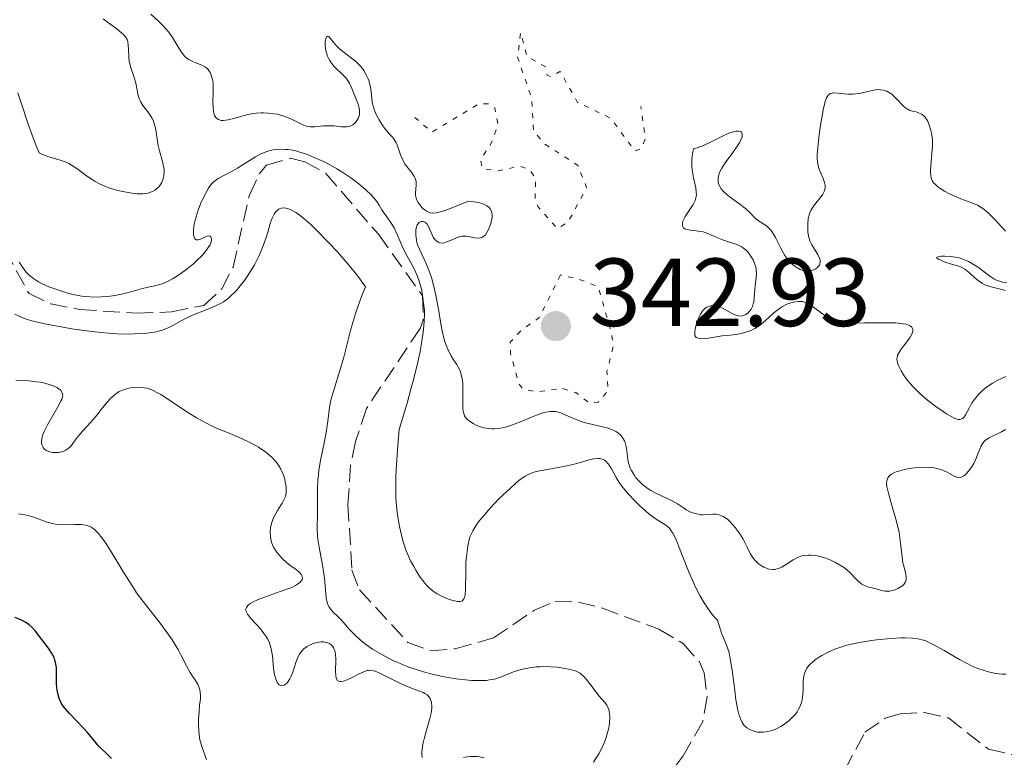
# Model space of a CAD drawing. Units: metres. Extents: x 625664 to 629147, y 4664783 to 4667158.
# Drawn here: x 626798 to 626900, y 4665789 to 4665866 of the extents above; entities that cross this region are included whole.
import ezdxf

# ---------------------------------------------------------------- set-up
doc = ezdxf.new("R2010")
doc.units = ezdxf.units.M
doc.header["$MEASUREMENT"] = 0
doc.linetypes.add('DGN Style 3', pattern=[2.435891, 1.739922, -0.695969])
doc.linetypes.add('DGN Style 5', pattern=[1.217945, 0.521977, -0.695969])
for name, color, linetype, lineweight in [('Barranco lineal', 142, 'DGN Style 3', 13), ('Cota de punto acotado terreno', 7, 'Continuous', 0), ('Curva de nivel auxiliar', 30, 'DGN Style 5', 0), ('Curva de nivel directora', 30, 'Continuous', 30), ('Curva de nivel intermedia', 30, 'Continuous', 0), ('Punto acotado terreno (símbolo)', 7, 'Continuous', 0)]:
    doc.layers.add(name, color=color, linetype=linetype, lineweight=lineweight)
doc.styles.add('Style-Arial', font='arial.ttf')

# ---------------------------------------------------------------- blocks, each defined once
blk = doc.blocks.new('5PATER')
at = {"layer": 'Punto acotado terreno (símbolo)', "linetype": 'Continuous', "lineweight": 0}
h = blk.add_hatch(color=51, dxfattribs=at)
edge = h.paths.add_edge_path()
edge.add_ellipse((0, 0), major_axis=(-0.11, -0.111), ratio=0.999422, start_angle=0, end_angle=360)

msp = doc.modelspace()

# ---------------------------------------------------------------- linework, layer by layer
at = {"layer": 'Barranco lineal', "color": 142, "linetype": 'DGN Style 3', "lineweight": 13}
for points in [[(626792.48, 4665848.5, 334.7), (626798.49, 4665837.55, 334.6), (626800.75, 4665836.48, 334.51), (626803.74, 4665835.92, 334.46), (626809.62, 4665835.51, 334.36), (626813.26, 4665835.66, 334.31), (626816.62, 4665836.33, 334.21), (626818.5, 4665838.05, 334.16), (626819.65, 4665840.31, 334.12), (626821.34, 4665847.76, 334.01), (626822.38, 4665850.01, 333.95), (626823.12, 4665850.86, 333.91), (626825.62, 4665851.61, 333.92), (626827.11, 4665851.23, 333.91), (626829.27, 4665850.01, 333.68), (626834.73, 4665843.71, 333.52), (626839.31, 4665837.33, 333.62), (626839.38, 4665834.81, 333.63), (626839.06, 4665833.95, 333.62), (626833.48, 4665825.63, 333.44), (626832.36, 4665822.22, 333.43), (626831.84, 4665819.78, 333.43), (626831.57, 4665815.67, 333.4), (626831.98, 4665808.88, 333.28), (626832.77, 4665806.83, 333.23), (626837.78, 4665801.38, 333.13), (626840.13, 4665800.52, 333.13), (626842.7, 4665800.72, 333.13), (626846.67, 4665801.85, 333.13), (626850.93, 4665804.74, 333.01), (626853.05, 4665805.63, 332.94), (626855.48, 4665805.56, 332.91), (626857.97, 4665804.93, 332.88), (626863.82, 4665802.75, 332.6), (626866.32, 4665801.27, 332.45), (626868.03, 4665799.36, 332.32), (626868.52, 4665798.23, 332.25), (626868.82, 4665795.73, 332.16), (626868.36, 4665793.18, 332.09), (626866.35, 4665789.63, 332.01), (626862.31, 4665784.32, 331.96)], [(626881.95, 4665785.99, 331.72), (626885.19, 4665792.07, 331.57), (626887.3, 4665793.52, 331.57), (626888.84, 4665793.98, 331.57), (626891.35, 4665794.11, 331.57), (626893.84, 4665793.55, 331.57), (626897.99, 4665790.32, 331.48), (626903.34, 4665789.05, 331.48)]]:
    msp.add_polyline3d(points, dxfattribs=at)
at = {"layer": 'Curva de nivel auxiliar', "color": 30, "linetype": 'DGN Style 5', "lineweight": 0, "elevation": 342.5, "flags": 128}
for points in [[(626838.49, 4665855.83), (626840.28, 4665854.3), (626845.17, 4665857.26), (626846.13, 4665857.24), (626846.8, 4665856.83), (626847.14, 4665855.1), (626846.42, 4665853.14), (626845.33, 4665851.48), (626845.5, 4665850.52), (626847.15, 4665850.27), (626849.36, 4665850.78), (626850.4, 4665850.43), (626851.03, 4665849.5), (626850.97, 4665847.5), (626851.26, 4665846.58), (626853.29, 4665844.29), (626854.42, 4665845), (626856.32, 4665848.56), (626855.41, 4665850.84), (626852, 4665853.05), (626850.8, 4665854.44), (626850.64, 4665857.73), (626849.16, 4665862.1), (626849.49, 4665864.62), (626850.14, 4665862.14), (626852.02, 4665861.09), (626852.24, 4665860.21), (626852.6, 4665860.05), (626853.56, 4665860.6), (626855.39, 4665857.39), (626858.78, 4665855.77), (626861.33, 4665852.35), (626862.02, 4665852.61), (626862.41, 4665853.66), (626861.95, 4665856.96)], [(626853.62, 4665839.49), (626851.41, 4665835.06), (626849.52, 4665833.73), (626848.39, 4665832.51), (626848.42, 4665831.38), (626849.29, 4665828.21), (626849.72, 4665827.62), (626851.18, 4665827.37), (626853.83, 4665827.71), (626855.2, 4665827.3), (626856.59, 4665826.21), (626857.51, 4665826.3), (626858.53, 4665827.47), (626858.43, 4665829.5), (626859.09, 4665832.06), (626858.9, 4665833.45), (626857.53, 4665838.27), (626855.51, 4665839.05), (626853.62, 4665839.49)]]:
    msp.add_lwpolyline(points, dxfattribs=at)
at = {"layer": 'Curva de nivel directora', "color": 30, "linetype": 'Continuous', "lineweight": 30, "elevation": 350, "flags": 128}
msp.add_lwpolyline([(626807.05, 4665789.33), (626806.57, 4665789.82), (626805.95, 4665790.41), (626805.64, 4665790.72), (626805.2, 4665791.24), (626804.55, 4665792.05), (626804.14, 4665792.5), (626802.67, 4665794), (626802.23, 4665794.52), (626802.04, 4665794.78), (626801.87, 4665795.05), (626801.62, 4665795.57), (626801.46, 4665796.09), (626801.4, 4665796.45), (626801.37, 4665796.68), (626801.34, 4665797.16), (626801.34, 4665797.69), (626801.35, 4665798.41), (626801.33, 4665798.77), (626801.25, 4665799.3), (626801.18, 4665799.55), (626801.08, 4665799.81), (626800.82, 4665800.3), (626800.5, 4665800.77), (626799.81, 4665801.68), (626799.17, 4665802.54), (626798.81, 4665802.94), (626798.51, 4665803.19), (626798.35, 4665803.31), (626798.08, 4665803.48), (626797.76, 4665803.65), (626797.05, 4665803.96)], dxfattribs=at)
at = {"layer": 'Curva de nivel intermedia', "color": 30, "linetype": 'Continuous', "lineweight": 0, "flags": 128}
for points, elevation in [([(626797.31, 4665858.37), (626797.73, 4665857.13), (626798.33, 4665855.32), (626798.67, 4665854.37), (626799.23, 4665852.89), (626799.53, 4665852.14), (626799.82, 4665852), (626800.44, 4665851.77), (626801.73, 4665851.38), (626802.34, 4665851.17), (626802.61, 4665851.04), (626803.12, 4665850.75), (626803.58, 4665850.44), (626804.45, 4665849.78), (626805.04, 4665849.38), (626805.35, 4665849.19), (626805.87, 4665848.91), (626806.45, 4665848.66), (626806.76, 4665848.54), (626807.71, 4665848.25), (626808.21, 4665848.13), (626808.96, 4665847.99), (626809.67, 4665847.91), (626809.99, 4665847.9), (626810.3, 4665847.91), (626810.83, 4665847.98), (626810.99, 4665848.03), (626811.28, 4665848.13), (626811.54, 4665848.27), (626811.69, 4665848.38), (626811.95, 4665848.63), (626812.06, 4665848.77), (626812.25, 4665849.09), (626812.36, 4665849.36), (626812.47, 4665849.78), (626812.5, 4665850.25), (626812.49, 4665850.49), (626812.45, 4665850.74), (626812.34, 4665851.25), (626812.03, 4665852.35), (626811.89, 4665852.93), (626811.6, 4665854.73), (626811.45, 4665855.29), (626811.35, 4665855.55), (626811.23, 4665855.79), (626810.93, 4665856.25), (626810.3, 4665857.07), (626810.04, 4665857.47), (626809.95, 4665857.67), (626809.81, 4665858.09), (626809.56, 4665859.39), (626809.36, 4665860.06), (626809.05, 4665860.97), (626808.93, 4665861.42), (626808.89, 4665861.64), (626808.84, 4665862.09), (626808.8, 4665862.92), (626808.78, 4665863.28), (626808.72, 4665863.7), (626808.66, 4665863.89), (626808.51, 4665864.17), (626808.28, 4665864.44), (626808.13, 4665864.58), (626807.55, 4665865.03), (626806.63, 4665865.7), (626806.19, 4665866.06)], 340), ([(626811.12, 4665866.53), (626811.9, 4665865.82), (626812.26, 4665865.47), (626812.76, 4665864.94), (626812.98, 4665864.67), (626813.37, 4665864.11), (626814, 4665863.07), (626814.27, 4665862.64), (626814.4, 4665862.46), (626814.65, 4665862.16), (626814.9, 4665861.94), (626815.08, 4665861.82), (626815.47, 4665861.62), (626815.8, 4665861.5), (626816.25, 4665861.32), (626816.48, 4665861.22), (626816.79, 4665861.03), (626816.93, 4665860.92), (626817.06, 4665860.79), (626817.27, 4665860.49), (626817.43, 4665860.12), (626817.5, 4665859.85), (626817.54, 4665859.65), (626817.59, 4665859.23), (626817.6, 4665858.44), (626817.57, 4665857.36), (626817.58, 4665856.86), (626817.62, 4665856.45), (626817.66, 4665856.27), (626817.74, 4665856.03), (626817.86, 4665855.82), (626817.94, 4665855.74), (626818.12, 4665855.61), (626818.23, 4665855.56), (626818.42, 4665855.52), (626818.64, 4665855.51), (626819.15, 4665855.58), (626819.74, 4665855.72), (626820.55, 4665855.95), (626820.95, 4665856.06), (626821.69, 4665856.22), (626822.04, 4665856.27), (626822.55, 4665856.31), (626822.8, 4665856.31), (626823.32, 4665856.28), (626823.85, 4665856.21), (626824.21, 4665856.15), (626824.91, 4665855.96), (626825.65, 4665855.68), (626826.88, 4665855.07), (626827.27, 4665854.93), (626827.48, 4665854.88), (626827.69, 4665854.86), (626828.12, 4665854.85), (626829.03, 4665854.94), (626829.48, 4665854.97), (626830.13, 4665854.94), (626830.91, 4665854.86), (626831.26, 4665854.85), (626831.41, 4665854.85), (626831.7, 4665854.9), (626831.94, 4665854.99), (626832.09, 4665855.07), (626832.35, 4665855.3), (626832.57, 4665855.6), (626832.66, 4665855.78), (626832.75, 4665856.08), (626832.78, 4665856.42), (626832.76, 4665856.61), (626832.73, 4665856.8), (626832.62, 4665857.2), (626832.13, 4665858.4), (626831.88, 4665859.07), (626831.73, 4665859.39), (626831.53, 4665859.7), (626831.4, 4665859.86), (626830.89, 4665860.37), (626830.37, 4665860.87), (626830.11, 4665861.13), (626829.78, 4665861.54), (626829.64, 4665861.75), (626829.43, 4665862.18), (626829.3, 4665862.61), (626829.24, 4665862.89), (626829.21, 4665863.41)], 340), ([(626829.21, 4665863.41), (626829.22, 4665863.74), (626829.3, 4665864.07), (626829.35, 4665864.18), (626829.45, 4665864.26), (626829.57, 4665864.22), (626829.72, 4665864.06), (626830.14, 4665863.51), (626830.44, 4665863.18), (626830.63, 4665863), (626831.04, 4665862.66), (626831.94, 4665861.98), (626832.35, 4665861.66), (626832.84, 4665861.19), (626833.09, 4665860.89), (626833.23, 4665860.68), (626833.47, 4665860.25), (626833.63, 4665859.89), (626833.72, 4665859.64), (626833.87, 4665859.14), (626833.97, 4665858.56), (626834.08, 4665857.42), (626834.17, 4665857), (626834.24, 4665856.78), (626834.32, 4665856.55), (626834.53, 4665856.06), (626834.79, 4665855.56), (626835.19, 4665854.94), (626835.39, 4665854.66), (626835.84, 4665854.14), (626836.21, 4665853.74), (626836.37, 4665853.53), (626836.58, 4665853.18), (626836.66, 4665852.99), (626836.82, 4665852.56), (626837.02, 4665851.94), (626837.14, 4665851.63), (626837.36, 4665851.18), (626837.5, 4665850.96), (626837.81, 4665850.55), (626838.23, 4665850.03), (626838.4, 4665849.78), (626838.54, 4665849.53), (626838.59, 4665849.4), (626838.63, 4665849.2), (626838.65, 4665848.81), (626838.58, 4665848), (626838.59, 4665847.72), (626838.6, 4665847.59), (626838.66, 4665847.38), (626838.71, 4665847.25), (626838.84, 4665846.99), (626839.11, 4665846.62), (626839.31, 4665846.41), (626839.46, 4665846.28), (626839.77, 4665846.06), (626839.98, 4665845.96), (626840.09, 4665845.93), (626840.3, 4665845.9), (626840.7, 4665845.93), (626841.26, 4665846.07), (626841.62, 4665846.18), (626842.27, 4665846.42), (626844.08, 4665847.15), (626844.38, 4665847.12), (626844.91, 4665847.04), (626845.35, 4665846.93), (626845.59, 4665846.85), (626845.74, 4665846.79), (626845.98, 4665846.65), (626846.2, 4665846.48), (626846.31, 4665846.35), (626846.45, 4665846.09), (626846.5, 4665845.96), (626846.53, 4665845.68), (626846.51, 4665845.39), (626846.47, 4665845.2), (626846.37, 4665844.84), (626846.2, 4665844.36), (626846.12, 4665844.15), (626845.97, 4665843.88), (626845.82, 4665843.66), (626845.73, 4665843.57), (626845.55, 4665843.43), (626845.45, 4665843.38), (626845.29, 4665843.33), (626845.12, 4665843.31), (626844.73, 4665843.35), (626843.86, 4665843.5), (626843.56, 4665843.52), (626843.41, 4665843.51), (626843.18, 4665843.47), (626842.74, 4665843.32), (626841.92, 4665842.95), (626841.55, 4665842.82), (626841.38, 4665842.8), (626841.08, 4665842.83), (626840.98, 4665842.86), (626840.81, 4665842.95), (626840.66, 4665843.08), (626840.57, 4665843.18)], 340), ([(626882.4, 4665858.35), (626883.4, 4665858.24), (626883.95, 4665858.24), (626884.22, 4665858.26), (626884.76, 4665858.35), (626885.79, 4665858.59), (626886.26, 4665858.68), (626886.64, 4665858.71), (626886.82, 4665858.7), (626887.08, 4665858.66), (626887.45, 4665858.54), (626887.63, 4665858.46), (626887.97, 4665858.22), (626888.14, 4665858.08), (626888.47, 4665857.75), (626889.11, 4665857.07), (626889.42, 4665856.8), (626889.57, 4665856.7), (626889.86, 4665856.56), (626890.13, 4665856.47), (626890.49, 4665856.39), (626890.66, 4665856.34), (626890.99, 4665856.21), (626891.14, 4665856.12), (626891.36, 4665855.92), (626891.57, 4665855.65), (626891.67, 4665855.49), (626891.83, 4665855.14), (626891.9, 4665854.94), (626892, 4665854.61), (626892.12, 4665854.06), (626892.18, 4665853.45), (626892.19, 4665853.12), (626892.19, 4665852.79), (626892.14, 4665852.11), (626892.02, 4665850.8), (626891.99, 4665850.24), (626892.02, 4665849.77), (626892.06, 4665849.57), (626892.1, 4665849.45), (626892.2, 4665849.22), (626892.35, 4665849.02), (626892.46, 4665848.89), (626892.76, 4665848.63), (626892.96, 4665848.48), (626893.43, 4665848.19), (626893.96, 4665847.91), (626894.34, 4665847.73), (626895.13, 4665847.4), (626896.28, 4665846.98), (626896.86, 4665846.72), (626897.24, 4665846.5), (626897.43, 4665846.37), (626897.73, 4665846.14), (626898.02, 4665845.88), (626898.62, 4665845.27), (626899.76, 4665844.04)], 340), ([(626871.08, 4665854.18), (626871.41, 4665854.29), (626871.84, 4665854.4), (626872.08, 4665854.41), (626872.29, 4665854.37), (626872.39, 4665854.31), (626872.47, 4665854.1), (626872.44, 4665853.8), (626872.35, 4665853.56), (626872.17, 4665853.18), (626872.04, 4665852.97), (626871.5, 4665852.2), (626870.68, 4665851.1), (626870.34, 4665850.56), (626870.11, 4665850.1), (626870.03, 4665849.88), (626869.96, 4665849.56), (626869.95, 4665849.25), (626869.97, 4665849.1), (626870.06, 4665848.8), (626870.13, 4665848.65), (626870.28, 4665848.43), (626870.46, 4665848.21), (626870.93, 4665847.78), (626871.48, 4665847.36), (626872.23, 4665846.82), (626872.57, 4665846.56), (626872.79, 4665846.38), (626873.18, 4665846.03), (626873.78, 4665845.42), (626874.05, 4665845.18), (626874.98, 4665844.57), (626875.3, 4665844.28), (626875.46, 4665844.1), (626875.61, 4665843.88), (626875.91, 4665843.38), (626876.47, 4665842.26), (626876.75, 4665841.74), (626876.89, 4665841.51), (626877.18, 4665841.1), (626877.47, 4665840.77), (626877.67, 4665840.59), (626878.06, 4665840.29), (626878.46, 4665840.07), (626878.66, 4665840), (626878.97, 4665839.92), (626879.26, 4665839.9), (626879.41, 4665839.91), (626879.56, 4665839.93), (626879.84, 4665840.02), (626880.02, 4665840.1), (626880.22, 4665840.24), (626880.31, 4665840.32), (626880.46, 4665840.51), (626880.51, 4665840.61), (626880.56, 4665840.82), (626880.53, 4665841.06), (626880.49, 4665841.23), (626880.31, 4665841.6), (626879.68, 4665842.63), (626879.49, 4665843.04), (626879.41, 4665843.26), (626879.35, 4665843.5), (626879.27, 4665843.97), (626879.25, 4665844.46), (626879.25, 4665844.77), (626879.31, 4665845.34), (626879.39, 4665845.7), (626879.44, 4665845.86), (626879.57, 4665846.16), (626879.68, 4665846.36), (626879.97, 4665846.76), (626880.55, 4665847.47), (626880.81, 4665847.87), (626880.95, 4665848.14), (626881, 4665848.27), (626881.05, 4665848.48), (626881.06, 4665848.68), (626881.05, 4665848.81), (626881, 4665849.08), (626880.86, 4665849.49), (626880.61, 4665850.03), (626880.5, 4665850.29), (626880.38, 4665850.65), (626880.33, 4665850.84), (626880.28, 4665851.14), (626880.25, 4665851.66), (626880.25, 4665851.96), (626880.29, 4665852.68), (626880.45, 4665854.04), (626880.59, 4665855.02), (626880.9, 4665856.8), (626881.1, 4665857.59), (626881.21, 4665857.87), (626881.33, 4665858.08), (626881.4, 4665858.16), (626881.51, 4665858.25), (626881.6, 4665858.3), (626881.8, 4665858.35), (626881.98, 4665858.37), (626882.4, 4665858.35)], 340), ([(626876.19, 4665835.92), (626875.75, 4665835.55), (626874.87, 4665834.75), (626874.43, 4665834.38), (626874.21, 4665834.22), (626873.78, 4665833.95), (626873.35, 4665833.74), (626873.07, 4665833.62), (626872.5, 4665833.45), (626871.84, 4665833.33), (626870.9, 4665833.22), (626870.38, 4665833.16), (626868.74, 4665832.91), (626868.28, 4665832.88), (626868.08, 4665832.89), (626867.88, 4665832.92), (626867.69, 4665833.02), (626867.56, 4665833.21), (626867.53, 4665833.4), (626867.53, 4665833.54), (626867.58, 4665833.89), (626867.76, 4665834.56), (626867.89, 4665834.91), (626868.14, 4665835.43), (626868.34, 4665835.73), (626868.44, 4665835.86), (626868.62, 4665836.03), (626868.8, 4665836.15), (626868.92, 4665836.21), (626869.19, 4665836.28), (626869.32, 4665836.3), (626869.6, 4665836.29), (626869.87, 4665836.23), (626870.05, 4665836.18), (626870.41, 4665836.04), (626870.96, 4665835.74), (626871.62, 4665835.39), (626871.92, 4665835.27), (626872.06, 4665835.24), (626872.34, 4665835.23), (626872.6, 4665835.29), (626872.76, 4665835.35), (626873.05, 4665835.54), (626873.29, 4665835.8), (626873.39, 4665835.95), (626873.52, 4665836.21), (626873.61, 4665836.5), (626873.65, 4665836.66), (626873.71, 4665837.2), (626873.76, 4665837.99), (626873.8, 4665838.39), (626873.92, 4665839.2), (626873.95, 4665839.61), (626873.92, 4665840.06), (626873.88, 4665840.29), (626873.78, 4665840.61), (626873.59, 4665841.06), (626873.47, 4665841.27), (626873.15, 4665841.74), (626872.91, 4665842.01), (626872.78, 4665842.14), (626872.57, 4665842.3), (626872.36, 4665842.44), (626871.91, 4665842.65), (626870.51, 4665843.08), (626869.82, 4665843.38), (626868.91, 4665843.8), (626868.42, 4665843.96), (626868.18, 4665844.01), (626867.67, 4665844.08), (626867.05, 4665844.15), (626866.79, 4665844.19), (626866.57, 4665844.25), (626866.48, 4665844.3), (626866.37, 4665844.37), (626866.25, 4665844.59), (626866.25, 4665844.86), (626866.31, 4665845.07), (626866.37, 4665845.22), (626866.54, 4665845.55), (626867.36, 4665846.79), (626867.58, 4665847.22), (626867.65, 4665847.44), (626867.7, 4665847.65), (626867.71, 4665847.79), (626867.7, 4665848.08), (626867.64, 4665848.52), (626867.4, 4665849.56), (626867.26, 4665850.4), (626867.22, 4665850.85), (626867.22, 4665851.32), (626867.23, 4665851.55), (626867.29, 4665852.02), (626867.34, 4665852.25), (626867.45, 4665852.59), (626867.78, 4665852.67), (626868.45, 4665852.92), (626869.1, 4665853.22), (626869.94, 4665853.65), (626870.34, 4665853.85), (626871.08, 4665854.18)], 340), ([(626801.46, 4665837.93), (626801.97, 4665837.76), (626802.76, 4665837.54), (626803.57, 4665837.36), (626803.98, 4665837.29), (626804.39, 4665837.24), (626805.2, 4665837.19), (626806.01, 4665837.21), (626806.54, 4665837.25), (626806.9, 4665837.3), (626807.61, 4665837.41), (626808.81, 4665837.68), (626810.26, 4665838.07), (626810.86, 4665838.23), (626811.35, 4665838.34), (626811.91, 4665838.46), (626812.18, 4665838.53), (626812.6, 4665838.69), (626812.84, 4665838.8), (626813.37, 4665839.1), (626813.77, 4665839.34), (626814.6, 4665839.91), (626815.5, 4665840.62), (626815.87, 4665840.94), (626816.5, 4665841.57), (626816.87, 4665842.01), (626817.15, 4665842.43), (626817.26, 4665842.62), (626817.33, 4665842.8), (626817.41, 4665843.13), (626817.4, 4665843.32), (626817.36, 4665843.43), (626817.27, 4665843.52), (626817.07, 4665843.55), (626816.94, 4665843.52), (626816.65, 4665843.38), (626816.22, 4665843.18), (626816.02, 4665843.12), (626815.85, 4665843.12), (626815.68, 4665843.23), (626815.57, 4665843.53), (626815.55, 4665843.66), (626815.54, 4665843.98), (626815.55, 4665844.22), (626815.63, 4665844.75), (626815.72, 4665845.18), (626815.81, 4665845.52), (626816.03, 4665846.2), (626816.29, 4665846.87), (626816.48, 4665847.3), (626816.85, 4665848.05), (626817.11, 4665848.49), (626817.23, 4665848.68), (626817.49, 4665849), (626817.68, 4665849.18), (626818.1, 4665849.49), (626818.69, 4665849.82), (626819.62, 4665850.3), (626820.12, 4665850.58), (626820.88, 4665851.06), (626821.97, 4665851.74), (626822.54, 4665852.04), (626823.09, 4665852.26), (626823.37, 4665852.35), (626823.82, 4665852.45), (626824.29, 4665852.51), (626824.54, 4665852.53), (626825.07, 4665852.51), (626825.35, 4665852.49), (626825.8, 4665852.42), (626826.27, 4665852.31), (626826.59, 4665852.22), (626827.27, 4665852), (626828.32, 4665851.58), (626829.04, 4665851.25), (626829.51, 4665851.01), (626830.43, 4665850.5), (626830.92, 4665850.2), (626831.85, 4665849.57), (626832.68, 4665848.95), (626833.17, 4665848.54), (626833.46, 4665848.28), (626833.96, 4665847.8), (626834.19, 4665847.55), (626834.55, 4665847.11), (626834.81, 4665846.72), (626835.09, 4665846.25), (626835.23, 4665846.03), (626835.59, 4665845.51), (626836.11, 4665844.77), (626836.36, 4665844.36), (626836.68, 4665843.68), (626837.08, 4665842.71), (626837.3, 4665842.23), (626837.66, 4665841.52), (626838.19, 4665840.56), (626838.46, 4665840.04), (626838.8, 4665839.27), (626838.96, 4665838.83), (626839.18, 4665838.06), (626839.35, 4665837.12)], 335), ([(626825.69, 4665846.23), (626825.3, 4665846.38), (626825.12, 4665846.43), (626824.87, 4665846.45), (626824.63, 4665846.42), (626824.52, 4665846.38), (626824.41, 4665846.32), (626824.21, 4665846.17), (626824.02, 4665845.96), (626823.9, 4665845.79), (626823.7, 4665845.38), (626823.5, 4665844.83), (626823.25, 4665843.92), (626823.08, 4665843.38), (626822.81, 4665842.6), (626822.64, 4665842.18), (626822.36, 4665841.52), (626821.86, 4665840.53), (626821.26, 4665839.55), (626820.84, 4665838.93), (626820.54, 4665838.54), (626819.96, 4665837.85), (626819.4, 4665837.28), (626819.11, 4665837.03), (626818.65, 4665836.7), (626818.4, 4665836.55), (626817.84, 4665836.27), (626816.86, 4665835.86), (626815.45, 4665835.31), (626814.78, 4665835.02), (626814.19, 4665834.69), (626813.41, 4665834.26), (626813, 4665834.05), (626812.56, 4665833.87), (626812.31, 4665833.78), (626811.92, 4665833.67), (626811.49, 4665833.57), (626811.18, 4665833.52), (626810.5, 4665833.43), (626809.37, 4665833.37), (626808.82, 4665833.36), (626807.65, 4665833.39), (626806.71, 4665833.45), (626805.97, 4665833.52), (626804.45, 4665833.69), (626802.94, 4665833.91), (626801.98, 4665834.06), (626800.3, 4665834.37), (626798.91, 4665834.69), (626798.2, 4665834.91), (626797.79, 4665835.06), (626797.01, 4665835.42)], 335), ([(626858.69, 4665793.05), (626858.72, 4665793.7), (626858.7, 4665793.98), (626858.65, 4665794.26), (626858.61, 4665794.43), (626858.48, 4665794.74), (626858.41, 4665794.88), (626858.23, 4665795.13), (626857.59, 4665795.86), (626857.09, 4665796.5), (626856.42, 4665797.4), (626856.1, 4665797.77), (626855.8, 4665798.06), (626855.64, 4665798.18), (626855.3, 4665798.36), (626855.05, 4665798.46), (626854.45, 4665798.62), (626853.69, 4665798.75), (626853.26, 4665798.8), (626852.57, 4665798.85), (626851.85, 4665798.87), (626851.49, 4665798.86), (626851.13, 4665798.84), (626850.41, 4665798.75), (626849.72, 4665798.62), (626849.28, 4665798.51), (626848.73, 4665798.34), (626848.48, 4665798.24), (626847.4, 4665797.78), (626846.99, 4665797.64), (626846.76, 4665797.58), (626846.24, 4665797.49), (626845.94, 4665797.45), (626845.44, 4665797.43), (626844.37, 4665797.45), (626843.77, 4665797.5), (626842.79, 4665797.61), (626841.76, 4665797.78), (626841.24, 4665797.88), (626840.17, 4665798.12), (626839.64, 4665798.26), (626838.86, 4665798.49), (626838.1, 4665798.74), (626837.61, 4665798.93), (626836.67, 4665799.32), (626836.22, 4665799.52), (626835.38, 4665799.95), (626834.6, 4665800.39), (626834.13, 4665800.69), (626833.29, 4665801.27), (626832.9, 4665801.58), (626832.23, 4665802.19), (626831.71, 4665802.74), (626831.15, 4665803.4), (626830.9, 4665803.69), (626830.52, 4665804.07), (626830.05, 4665804.53), (626829.84, 4665804.76), (626829.58, 4665805.12), (626829.48, 4665805.32), (626829.41, 4665805.53), (626829.31, 4665806.02), (626829.13, 4665808.03), (626828.92, 4665809.39), (626828.58, 4665811.26), (626828.46, 4665812.09), (626828.42, 4665812.45), (626828.38, 4665813.08), (626828.42, 4665814.83), (626828.41, 4665815.55), (626828.4, 4665816.66), (626828.4, 4665817.27), (626828.45, 4665818.23), (626828.5, 4665818.73), (626828.56, 4665819.24), (626828.73, 4665820.26), (626829.13, 4665822.24), (626829.3, 4665823.14), (626829.47, 4665824.34), (626829.66, 4665825.78), (626829.8, 4665826.49), (626829.9, 4665826.86), (626830.13, 4665827.65), (626830.74, 4665829.59), (626831.09, 4665830.81), (626831.88, 4665833.86), (626832.38, 4665835.58), (626832.79, 4665836.76), (626833.02, 4665837.35), (626833.39, 4665838.24), (626832.86, 4665838.99), (626832.48, 4665839.49), (626831.69, 4665840.48), (626830.44, 4665841.92), (626829.62, 4665842.8), (626828.16, 4665844.28), (626827.71, 4665844.71), (626826.98, 4665845.36), (626826.44, 4665845.79), (626826.15, 4665845.98), (626825.69, 4665846.23)], 335), ([(626840.57, 4665843.18), (626840.4, 4665843.41), (626840.19, 4665843.88), (626839.93, 4665844.51), (626839.77, 4665844.76), (626839.63, 4665844.89), (626839.53, 4665844.95), (626839.33, 4665845.02), (626839.17, 4665845.02), (626838.96, 4665844.93), (626838.8, 4665844.77), (626838.75, 4665844.68), (626838.67, 4665844.46), (626838.62, 4665844.21), (626838.6, 4665843.82), (626838.6, 4665843.61), (626838.66, 4665843.12), (626838.72, 4665842.87), (626838.79, 4665842.63), (626838.98, 4665842.15), (626839.46, 4665841.14), (626839.73, 4665840.58), (626840.06, 4665839.72), (626840.22, 4665839.23), (626840.45, 4665838.43), (626840.66, 4665837.52), (626840.76, 4665837.02), (626840.95, 4665835.93), (626841.2, 4665834.42), (626841.34, 4665833.68), (626841.59, 4665832.66), (626841.74, 4665832.2), (626841.91, 4665831.8), (626842.03, 4665831.55), (626842.28, 4665831.11), (626842.53, 4665830.7), (626842.85, 4665830.2), (626843, 4665829.94), (626843.19, 4665829.54), (626843.26, 4665829.33), (626843.36, 4665828.98), (626843.4, 4665828.74), (626843.47, 4665828.23), (626843.5, 4665827.45), (626843.49, 4665826.05), (626843.5, 4665825.58), (626843.52, 4665825.38), (626843.58, 4665825.12), (626843.66, 4665824.89), (626843.72, 4665824.78), (626843.84, 4665824.63), (626843.93, 4665824.53), (626844.16, 4665824.34), (626844.56, 4665824.08), (626844.8, 4665823.96), (626845.21, 4665823.78), (626845.67, 4665823.65), (626845.92, 4665823.6), (626846.44, 4665823.54), (626846.72, 4665823.53), (626847.15, 4665823.56), (626847.6, 4665823.64), (626847.9, 4665823.71), (626848.52, 4665823.9), (626849.45, 4665824.25), (626850.6, 4665824.74), (626851.11, 4665824.95), (626851.78, 4665825.19), (626852.07, 4665825.26), (626852.59, 4665825.34), (626852.91, 4665825.34), (626853.11, 4665825.32), (626853.5, 4665825.24), (626853.72, 4665825.16), (626854.18, 4665824.96), (626855.23, 4665824.49), (626855.86, 4665824.26), (626856.21, 4665824.16), (626856.96, 4665823.98), (626857.98, 4665823.75), (626858.46, 4665823.62), (626858.89, 4665823.47), (626859.09, 4665823.39), (626859.36, 4665823.25), (626859.51, 4665823.15), (626859.79, 4665822.93), (626859.9, 4665822.82), (626860.09, 4665822.57), (626860.24, 4665822.3), (626860.32, 4665822.11), (626860.43, 4665821.71), (626860.53, 4665821), (626860.61, 4665820.33), (626860.68, 4665819.99), (626860.84, 4665819.46), (626860.96, 4665819.2), (626861.28, 4665818.68), (626861.44, 4665818.46), (626861.83, 4665818.02), (626862.15, 4665817.72), (626862.69, 4665817.31)], 340), ([(626892.66, 4665841.22), (626892.66, 4665841.33), (626893.09, 4665841.44), (626893.48, 4665841.45), (626894.18, 4665841.4), (626894.69, 4665841.31), (626894.95, 4665841.25), (626895.33, 4665841.14), (626895.69, 4665841), (626895.92, 4665840.89), (626896.36, 4665840.65), (626896.97, 4665840.25), (626897.99, 4665839.47), (626898.57, 4665839.1), (626898.84, 4665838.96), (626899.24, 4665838.8), (626899.45, 4665838.75), (626899.89, 4665838.68)], 335), ([(626899.72, 4665837.86), (626899.54, 4665837.94), (626899.12, 4665838.06), (626898.14, 4665838.29), (626897.8, 4665838.4), (626897.63, 4665838.48), (626897.39, 4665838.61), (626896.92, 4665838.93), (626896.62, 4665839.17), (626896.08, 4665839.66), (626895.72, 4665839.96), (626895.56, 4665840.09), (626895.24, 4665840.27), (626894.92, 4665840.4), (626894.16, 4665840.62), (626893.5, 4665840.83), (626893.19, 4665840.94), (626892.81, 4665841.11), (626892.66, 4665841.22)], 335), ([(626797.47, 4665840.83), (626797.83, 4665840.26), (626798.05, 4665839.96), (626798.2, 4665839.79), (626798.48, 4665839.5), (626798.84, 4665839.2), (626799.04, 4665839.06), (626799.47, 4665838.79), (626799.79, 4665838.62), (626800.55, 4665838.27), (626801.46, 4665837.93)], 335), ([(626839.35, 4665837.12), (626839.42, 4665836.58), (626839.49, 4665835.85), (626839.5, 4665835.43), (626839.48, 4665834.7), (626839.41, 4665833.83), (626839.35, 4665833.33), (626839.17, 4665832.19), (626839.05, 4665831.54), (626838.81, 4665830.44), (626838.4, 4665828.74), (626838.14, 4665827.79), (626837.7, 4665826.2), (626836.88, 4665823.46), (626836.74, 4665821.85), (626836.57, 4665819.27), (626836.54, 4665818.58), (626836.52, 4665817.4), (626836.54, 4665816.44), (626836.57, 4665815.88), (626836.67, 4665814.9), (626836.74, 4665814.39), (626836.91, 4665813.41), (626837.12, 4665812.5), (626837.27, 4665811.92), (626837.62, 4665810.88), (626837.77, 4665810.51), (626838.07, 4665809.85), (626838.39, 4665809.24), (626838.61, 4665808.87), (626839.04, 4665808.2), (626839.47, 4665807.63), (626839.69, 4665807.37), (626840.03, 4665807.01), (626840.4, 4665806.7), (626840.6, 4665806.55), (626840.81, 4665806.41), (626841.27, 4665806.17), (626841.74, 4665805.96), (626842.05, 4665805.84), (626842.61, 4665805.68), (626842.93, 4665805.62), (626843.07, 4665805.62), (626843.25, 4665805.64), (626843.41, 4665805.7), (626843.59, 4665805.89), (626843.69, 4665806.15), (626843.73, 4665806.35), (626843.77, 4665806.85), (626843.78, 4665808.73), (626843.81, 4665809.67), (626843.85, 4665810.27), (626844, 4665811.36), (626844.14, 4665812.05), (626844.25, 4665812.4), (626844.52, 4665812.97), (626844.94, 4665813.63), (626845.22, 4665814.01), (626845.56, 4665814.42), (626846.35, 4665815.33), (626847.23, 4665816.26), (626848.41, 4665817.39), (626848.94, 4665817.86), (626849.29, 4665818.16), (626849.89, 4665818.59), (626850.42, 4665818.88), (626850.75, 4665819.01), (626850.98, 4665819.08), (626851.46, 4665819.18), (626852.43, 4665819.34), (626853.94, 4665819.61), (626854.74, 4665819.79), (626855.56, 4665820.02), (626856.6, 4665820.31), (626857.07, 4665820.41), (626857.5, 4665820.45), (626857.7, 4665820.44), (626857.96, 4665820.38), (626858.19, 4665820.28), (626858.32, 4665820.17), (626858.56, 4665819.91), (626858.67, 4665819.75), (626858.89, 4665819.38), (626859.38, 4665818.48), (626859.7, 4665817.98), (626859.98, 4665817.59), (626860.63, 4665816.8), (626861.36, 4665816.03), (626861.84, 4665815.55), (626862.75, 4665814.75), (626863.04, 4665814.52), (626863.53, 4665814.16), (626864.26, 4665813.7), (626864.54, 4665813.53), (626864.87, 4665813.25), (626865.03, 4665813.07), (626865.28, 4665812.7), (626865.54, 4665812.19), (626865.68, 4665811.86), (626866.18, 4665810.61), (626866.96, 4665808.6)], 335), ([(626899.8, 4665828.95), (626898.89, 4665828.53), (626898.42, 4665828.27), (626897.78, 4665827.82), (626897.46, 4665827.56), (626897.01, 4665827.13), (626896.61, 4665826.68), (626896.44, 4665826.45), (626896.28, 4665826.22), (626896.02, 4665825.76), (626895.61, 4665824.99), (626895.43, 4665824.72), (626895.3, 4665824.59), (626895.04, 4665824.5), (626894.86, 4665824.51), (626894.66, 4665824.56), (626894.5, 4665824.62), (626894.15, 4665824.8), (626893.66, 4665825.09), (626893.3, 4665825.32), (626892.54, 4665825.86), (626891.68, 4665826.52), (626890.9, 4665827.19), (626890.44, 4665827.63), (626890.16, 4665827.92), (626889.65, 4665828.5), (626889.19, 4665829.13), (626888.94, 4665829.54), (626888.69, 4665830.04), (626888.6, 4665830.28), (626888.53, 4665830.57), (626888.51, 4665830.71), (626888.53, 4665830.93), (626888.58, 4665831.16), (626888.63, 4665831.28), (626888.87, 4665831.7), (626889.04, 4665831.93), (626889.32, 4665832.29), (626889.72, 4665832.8), (626889.89, 4665833.05), (626890.09, 4665833.43), (626890.14, 4665833.61), (626890.15, 4665833.83), (626890.13, 4665833.93), (626890.05, 4665834.07), (626889.91, 4665834.19), (626889.82, 4665834.24), (626889.46, 4665834.37), (626889.14, 4665834.43), (626888.38, 4665834.51), (626887.03, 4665834.54), (626885.15, 4665834.51), (626884.32, 4665834.5), (626883.78, 4665834.5), (626882.93, 4665834.56), (626882.3, 4665834.66), (626881.97, 4665834.77), (626881.77, 4665834.85), (626881.4, 4665835.04), (626880.78, 4665835.45), (626879.99, 4665836.04), (626879.64, 4665836.3), (626879.22, 4665836.55), (626879.02, 4665836.63), (626878.73, 4665836.72), (626878.58, 4665836.74), (626878.26, 4665836.75), (626877.77, 4665836.68), (626877.5, 4665836.61), (626877.08, 4665836.46), (626876.64, 4665836.23), (626876.42, 4665836.08), (626876.19, 4665835.92)], 340), ([(626801.98, 4665827.07), (626801.93, 4665827.28), (626801.77, 4665827.52), (626801.53, 4665827.71), (626801.37, 4665827.81), (626801.09, 4665827.94), (626800.59, 4665828.13), (626799.98, 4665828.29), (626799.64, 4665828.36), (626799.27, 4665828.41), (626798.48, 4665828.5), (626797.67, 4665828.55), (626797.12, 4665828.57)], 340), ([(626826.82, 4665808.22), (626826.73, 4665808.41), (626826.65, 4665808.52), (626826.44, 4665808.73), (626826.08, 4665809.02), (626825.54, 4665809.41), (626825.23, 4665809.65), (626824.75, 4665810.09), (626824.5, 4665810.35), (626824.15, 4665810.78), (626823.86, 4665811.26), (626823.74, 4665811.51), (626823.64, 4665811.77), (626823.59, 4665811.95), (626823.53, 4665812.31), (626823.5, 4665812.86), (626823.54, 4665813.22), (626823.58, 4665813.46), (626823.7, 4665813.92), (626823.79, 4665814.16), (626824.02, 4665814.63), (626824.27, 4665815.07), (626824.61, 4665815.6), (626824.76, 4665815.84), (626825, 4665816.3), (626825.09, 4665816.53), (626825.16, 4665816.9), (626825.17, 4665817.32), (626825.15, 4665817.56), (626825.07, 4665818.04), (626825.01, 4665818.3), (626824.88, 4665818.71), (626824.71, 4665819.13), (626824.6, 4665819.34), (626824.35, 4665819.77), (626824.21, 4665819.97), (626823.96, 4665820.28), (626823.69, 4665820.57), (626823.48, 4665820.76), (626823.04, 4665821.12), (626822.29, 4665821.63), (626821.75, 4665821.94), (626821.38, 4665822.13), (626820.6, 4665822.5), (626819.25, 4665823.07), (626818.01, 4665823.58), (626817.36, 4665823.87), (626816.37, 4665824.38), (626815.87, 4665824.67), (626814.85, 4665825.3), (626812.96, 4665826.57), (626812.17, 4665827.08), (626811.83, 4665827.28), (626811.23, 4665827.57), (626810.74, 4665827.74), (626810.43, 4665827.8), (626810.24, 4665827.82), (626809.84, 4665827.84), (626809.19, 4665827.81), (626808.86, 4665827.76), (626808.34, 4665827.62), (626808, 4665827.48), (626807.84, 4665827.39), (626807.59, 4665827.24), (626807.35, 4665827.05), (626806.88, 4665826.6), (626806.43, 4665826.08), (626805.84, 4665825.35), (626805.55, 4665824.99), (626804.89, 4665824.24), (626804.06, 4665823.33), (626803.69, 4665822.89), (626803.36, 4665822.45), (626802.95, 4665821.91), (626802.74, 4665821.67), (626802.52, 4665821.47), (626802.4, 4665821.38), (626802.21, 4665821.26), (626802.01, 4665821.17), (626801.87, 4665821.13), (626801.57, 4665821.07), (626801.12, 4665821.06), (626800.92, 4665821.08), (626800.55, 4665821.17), (626800.31, 4665821.28), (626800.13, 4665821.4), (626800.05, 4665821.47), (626799.95, 4665821.58), (626799.84, 4665821.79), (626799.78, 4665822.03), (626799.77, 4665822.17), (626799.8, 4665822.48), (626799.84, 4665822.66), (626799.93, 4665822.94), (626800.06, 4665823.26), (626800.4, 4665823.95), (626801.58, 4665826), (626801.8, 4665826.44), (626801.88, 4665826.62), (626801.96, 4665826.86), (626801.98, 4665827.07)], 340), ([(626891.94, 4665819.53), (626892.38, 4665819.48), (626892.65, 4665819.42), (626893.15, 4665819.28), (626893.64, 4665819.06), (626894.19, 4665818.75), (626894.45, 4665818.62), (626894.77, 4665818.52), (626894.93, 4665818.5), (626895.18, 4665818.53), (626895.43, 4665818.65), (626895.56, 4665818.74), (626895.69, 4665818.86), (626895.97, 4665819.16), (626896.32, 4665819.66), (626896.49, 4665819.95), (626896.7, 4665820.4), (626896.88, 4665820.85), (626897.09, 4665821.43), (626897.21, 4665821.7), (626897.42, 4665822.06), (626897.55, 4665822.22), (626897.71, 4665822.36), (626898.07, 4665822.61), (626898.48, 4665822.82), (626899.07, 4665823.08), (626899.36, 4665823.22), (626899.78, 4665823.47)], 340), ([(626862.69, 4665817.31), (626862.97, 4665817.13), (626863.56, 4665816.81), (626864.69, 4665816.31), (626865.18, 4665816.08), (626865.75, 4665815.75), (626866.36, 4665815.33), (626866.66, 4665815.14), (626867.1, 4665814.9), (626867.35, 4665814.81), (626867.74, 4665814.7), (626868.15, 4665814.63), (626868.37, 4665814.62), (626868.81, 4665814.65), (626869.43, 4665814.68), (626869.75, 4665814.67), (626870.08, 4665814.6), (626870.24, 4665814.55), (626870.49, 4665814.44), (626870.75, 4665814.28), (626870.92, 4665814.15), (626871.25, 4665813.84), (626871.74, 4665813.3), (626872.03, 4665812.9), (626872.22, 4665812.63), (626872.55, 4665812.1), (626872.97, 4665811.27), (626873.3, 4665810.61), (626873.47, 4665810.31), (626873.8, 4665809.88), (626874.16, 4665809.54), (626874.37, 4665809.39), (626874.71, 4665809.19), (626875.07, 4665809.04), (626875.25, 4665808.99), (626875.63, 4665808.94), (626875.82, 4665808.95), (626876.1, 4665809), (626876.38, 4665809.11), (626876.57, 4665809.2), (626876.94, 4665809.43), (626877.74, 4665809.95), (626878.18, 4665810.18), (626878.66, 4665810.35), (626878.92, 4665810.4), (626879.33, 4665810.43), (626879.62, 4665810.43), (626880.22, 4665810.35), (626880.52, 4665810.28), (626881.13, 4665810.11), (626881.71, 4665809.88), (626882.08, 4665809.7), (626882.74, 4665809.32), (626883.06, 4665809.1), (626883.58, 4665808.66), (626884.34, 4665807.86), (626884.68, 4665807.55), (626884.86, 4665807.43), (626885.23, 4665807.24), (626885.61, 4665807.12), (626886.34, 4665806.94), (626886.95, 4665806.76), (626887.25, 4665806.7), (626887.59, 4665806.69), (626887.77, 4665806.71), (626888.14, 4665806.79), (626888.33, 4665806.85), (626888.61, 4665806.97), (626889, 4665807.2), (626889.21, 4665807.38), (626889.29, 4665807.48), (626889.39, 4665807.65), (626889.45, 4665807.82), (626889.47, 4665807.94), (626889.46, 4665808.21), (626889.38, 4665808.64), (626889.21, 4665809.29), (626889.13, 4665809.65), (626889.01, 4665810.54), (626888.86, 4665811.95), (626888.73, 4665812.78), (626888.63, 4665813.23), (626888.4, 4665814.16), (626887.88, 4665815.97), (626887.66, 4665816.73), (626887.47, 4665817.55), (626887.44, 4665817.93), (626887.46, 4665818.13), (626887.48, 4665818.25), (626887.57, 4665818.45), (626887.71, 4665818.63), (626887.8, 4665818.71), (626887.95, 4665818.83), (626888.24, 4665818.99), (626888.42, 4665819.06), (626888.82, 4665819.19), (626889.29, 4665819.31), (626890.01, 4665819.44), (626890.38, 4665819.48), (626891.2, 4665819.54), (626891.94, 4665819.53)], 340), ([(626808.27, 4665808.68), (626806.96, 4665810.86), (626806.37, 4665811.77), (626805.91, 4665812.41), (626805.7, 4665812.67), (626805.39, 4665812.98), (626805.24, 4665813.11), (626804.93, 4665813.32), (626804.69, 4665813.44), (626804.52, 4665813.5), (626804.17, 4665813.58), (626803.88, 4665813.61), (626803.26, 4665813.61), (626801.92, 4665813.59), (626801.24, 4665813.65), (626800.91, 4665813.71), (626800.26, 4665813.9), (626799, 4665814.36), (626798.36, 4665814.55), (626798.04, 4665814.61), (626797.39, 4665814.7)], 345), ([(626816.91, 4665789.23), (626816.43, 4665790.5), (626816.24, 4665791.15), (626816.18, 4665791.49), (626816.09, 4665792.2), (626816.06, 4665792.92), (626816.06, 4665793.39), (626816.12, 4665794.27), (626816.18, 4665794.86), (626816.26, 4665795.53), (626816.28, 4665795.84), (626816.25, 4665796.27), (626816.22, 4665796.47), (626816.15, 4665796.67), (626815.98, 4665797.05), (626815.75, 4665797.43), (626815.39, 4665797.97), (626815.21, 4665798.26), (626814.82, 4665798.96), (626814.28, 4665800.02), (626813.98, 4665800.58), (626813.52, 4665801.36), (626813.26, 4665801.77), (626812.83, 4665802.39), (626812.1, 4665803.37), (626810.31, 4665805.63), (626809.65, 4665806.54), (626809.31, 4665807.04), (626808.27, 4665808.68)], 345), ([(626866.96, 4665808.6), (626867.4, 4665807.6), (626867.62, 4665807.12), (626868.07, 4665806.25), (626868.51, 4665805.49), (626868.78, 4665805.06), (626869.24, 4665804.41), (626869.58, 4665804.01), (626869.84, 4665803.75), (626869.92, 4665803.6), (626870.04, 4665803.25), (626870.23, 4665802.59), (626870.36, 4665802.23), (626870.52, 4665801.85), (626870.77, 4665801.28), (626870.9, 4665800.93), (626871.09, 4665800.29), (626871.17, 4665799.9), (626871.26, 4665799.47), (626871.41, 4665798.5), (626871.68, 4665796.4), (626871.81, 4665795.43), (626872.01, 4665794.37), (626872.11, 4665793.93), (626872.31, 4665793.39), (626872.46, 4665793.09), (626872.54, 4665792.96), (626872.68, 4665792.78), (626872.84, 4665792.62), (626872.95, 4665792.53), (626873.19, 4665792.37), (626873.58, 4665792.2), (626873.86, 4665792.12), (626874.05, 4665792.09), (626874.44, 4665792.07), (626874.67, 4665792.07), (626875.12, 4665792.13), (626875.57, 4665792.25), (626875.87, 4665792.36), (626876.46, 4665792.66), (626876.75, 4665792.84), (626877.31, 4665793.26), (626877.69, 4665793.62), (626878.02, 4665793.99), (626878.16, 4665794.18), (626878.28, 4665794.38), (626878.48, 4665794.76), (626878.62, 4665795.16), (626878.68, 4665795.42), (626878.76, 4665795.95), (626878.77, 4665796.55), (626878.77, 4665797.34), (626878.8, 4665797.71), (626878.87, 4665798.02), (626878.92, 4665798.17), (626879.01, 4665798.39), (626879.18, 4665798.71), (626879.41, 4665799.01), (626879.55, 4665799.16), (626879.7, 4665799.3), (626880.04, 4665799.58), (626880.43, 4665799.85), (626880.72, 4665800.03), (626881.38, 4665800.37), (626882.14, 4665800.7), (626882.58, 4665800.86), (626883.31, 4665801.08), (626884.15, 4665801.28), (626884.62, 4665801.38), (626885.66, 4665801.55), (626886.39, 4665801.64), (626887.87, 4665801.79), (626888.9, 4665801.85), (626889.36, 4665801.86), (626890.15, 4665801.83), (626890.49, 4665801.79), (626891.12, 4665801.66), (626891.51, 4665801.53), (626891.78, 4665801.42), (626892.33, 4665801.14), (626893.41, 4665800.53), (626894.99, 4665799.6), (626895.78, 4665799.18), (626896.16, 4665798.99), (626896.89, 4665798.69), (626897.57, 4665798.46), (626897.99, 4665798.34), (626898.73, 4665798.17), (626899.43, 4665798.08), (626899.83, 4665798.08)], 335), ([(626839.37, 4665790.98), (626839.47, 4665791.39), (626839.72, 4665792.27), (626840.07, 4665793.48), (626840.2, 4665794.04), (626840.27, 4665794.56), (626840.28, 4665794.79), (626840.25, 4665795.09), (626840.21, 4665795.27), (626840.08, 4665795.58), (626839.99, 4665795.71), (626839.78, 4665795.93), (626839.53, 4665796.1), (626839.36, 4665796.19), (626839, 4665796.34), (626838.43, 4665796.55), (626837.63, 4665796.84), (626837.17, 4665797.04), (626834.8, 4665798.24), (626834.4, 4665798.39), (626834.23, 4665798.44), (626833.91, 4665798.49), (626833.71, 4665798.48), (626833.57, 4665798.46), (626833.28, 4665798.37), (626832.74, 4665798.12), (626831.94, 4665797.71), (626831.55, 4665797.52), (626831.22, 4665797.39), (626831.07, 4665797.35), (626830.86, 4665797.32), (626830.68, 4665797.34), (626830.46, 4665797.47), (626830.34, 4665797.71), (626830.3, 4665797.91), (626830.27, 4665798.41), (626830.3, 4665799.6), (626830.28, 4665800.15), (626830.25, 4665800.38), (626830.21, 4665800.52), (626830.12, 4665800.75), (626830.07, 4665800.86), (626829.94, 4665801.03), (626829.8, 4665801.17), (626829.69, 4665801.24), (626829.46, 4665801.35), (626829.33, 4665801.39), (626829.05, 4665801.44), (626828.75, 4665801.44), (626828.54, 4665801.41), (626828.08, 4665801.3), (626827.59, 4665801.1), (626827.34, 4665800.97), (626826.99, 4665800.7), (626826.77, 4665800.48), (626826.67, 4665800.36), (626826.53, 4665800.15), (626826.41, 4665799.92), (626826.2, 4665799.4), (626825.85, 4665798.3), (626825.66, 4665797.8), (626825.55, 4665797.59), (626825.3, 4665797.24), (626825.18, 4665797.12), (626824.95, 4665796.95), (626824.77, 4665796.89), (626824.6, 4665796.9), (626824.42, 4665796.99), (626824.23, 4665797.24), (626824.07, 4665797.61), (626823.99, 4665797.92), (626823.86, 4665798.66), (626823.73, 4665800), (626823.61, 4665800.72), (626823.47, 4665801.19), (626823.38, 4665801.43), (626823.21, 4665801.77), (626823.01, 4665802.11), (626822.85, 4665802.32), (626822.52, 4665802.74), (626821.5, 4665803.85), (626821.24, 4665804.16), (626821.14, 4665804.31), (626821.01, 4665804.58), (626820.98, 4665804.71), (626820.99, 4665804.88), (626821.03, 4665805), (626821.18, 4665805.22), (626821.43, 4665805.43), (626821.66, 4665805.56), (626822.27, 4665805.85), (626823.67, 4665806.35), (626825.02, 4665806.83), (626825.63, 4665807.06), (626826.14, 4665807.3), (626826.34, 4665807.42), (626826.58, 4665807.59), (626826.69, 4665807.7), (626826.82, 4665807.91), (626826.84, 4665808.02), (626826.82, 4665808.22)], 340), ([(626857.05, 4665788.98), (626857.6, 4665789.83), (626857.84, 4665790.28), (626858.05, 4665790.73), (626858.17, 4665791.03), (626858.38, 4665791.63), (626858.47, 4665791.93), (626858.61, 4665792.5), (626858.69, 4665793.05)], 335), ([(626839.27, 4665789.44), (626839.24, 4665789.78), (626839.23, 4665789.97), (626839.3, 4665790.61), (626839.37, 4665790.98)], 340), ([(626845.68, 4665789.41), (626845.22, 4665789.51), (626844.99, 4665789.54), (626844.52, 4665789.56), (626844.28, 4665789.56), (626843.92, 4665789.52), (626843.55, 4665789.45)], 340)]:
    msp.add_lwpolyline(points, dxfattribs=dict(at, elevation=elevation))

# ---------------------------------------------------------------- block references
at = {"layer": 'Punto acotado terreno (símbolo)', "color": 7, "linetype": 'Continuous', "lineweight": 0, "xscale": 10, "yscale": 10, "zscale": 10}
msp.add_blockref('5PATER', (626853.14, 4665834.19, 342.93), dxfattribs=at)

# ---------------------------------------------------------------- texts
at = {"layer": 'Cota de punto acotado terreno', "color": 7, "linetype": 'Continuous', "lineweight": 0, "style": 'Style-Arial'}
msp.add_text('342.93', height=7, dxfattribs=at).set_placement((626856.64, 4665834.19, 342.93))

doc.saveas('drawing.dxf')
